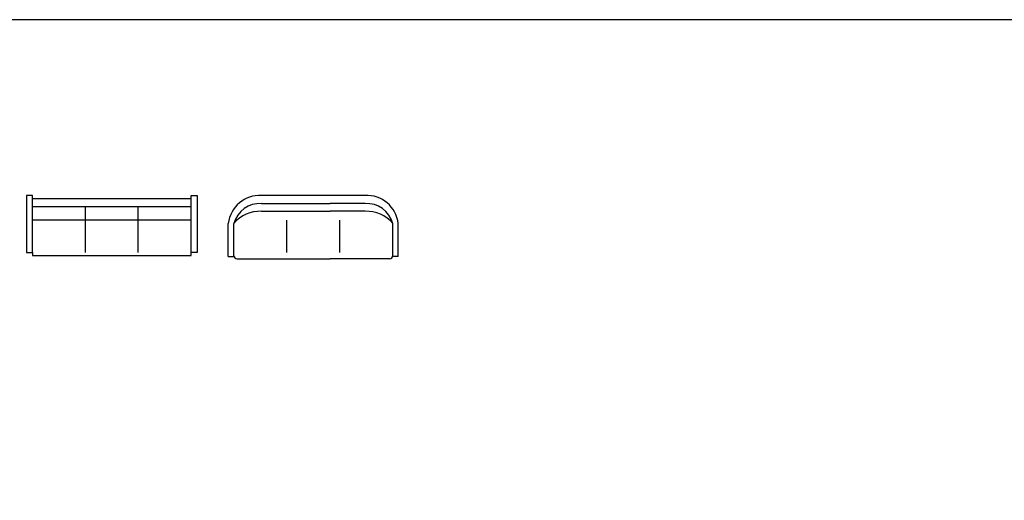
# Model space of a CAD drawing. Units: millimetres. Extents: x 0 to 4863, y 1784 to 3157.
# Drawn here: x 2618 to 2627, y 2302 to 2307 of the extents above; entities that cross this region are included whole.
import ezdxf

# ---------------------------------------------------------------- set-up
doc = ezdxf.new("R2010")
doc.units = ezdxf.units.MM
doc.header["$LTSCALE"] = 0.08
doc.layers.add('4', color=4, linetype='Continuous')
doc.layers.add('FUR', color=152, linetype='Continuous')

# ---------------------------------------------------------------- blocks, each defined once
blk = doc.blocks.new('Moble3i')
for p, q in [((-0.8064, 0), (-0.8064, -0.5386)), ((-0.7497, 0), (-0.8064, 0)), ((-0.7497, -0.5386), (-0.7497, 0)), ((0.7497, -0.5386), (0.7497, 0)), ((0.7497, 0), (0.8064, 0)), ((0.8064, 0), (0.8064, -0.5386)), ((-0.7497, -0.0284), (0.7497, -0.0284)), ((0.7497, -0.1077), (-0.7497, -0.1077)), ((-0.2497, -0.5386), (-0.2497, -0.1077)), ((0.2503, -0.5386), (0.2503, -0.1077)), ((0.7497, -0.2325), (-0.7497, -0.2325)), ((-0.8064, -0.5386), (-0.7497, -0.5386)), ((-0.7497, -0.5386), (-0.7497, -0.567)), ((0.8064, -0.5386), (0.7497, -0.5386)), ((0.7497, -0.567), (0.7497, -0.5386)), ((-0.7497, -0.567), (0.7497, -0.567))]:
    blk.add_line(p, q)
blk = doc.blocks.new('Moble3j')
at = {"linetype": 'Continuous'}
for p, q in [((0.4902, 0), (-0.4902, 0)), ((-0.4902, -0.0763), (0.1582, -0.0763)), ((0.4902, -0.0763), (0.1582, -0.0763)), ((-0.4902, -0.15), (0.1582, -0.15)), ((0.4902, -0.15), (0.1582, -0.15))]:
    blk.add_line(p, q, dxfattribs=at)
for p, q in [((-0.8029, -0.5763), (-0.8029, -0.2647)), ((-0.75, -0.5697), (-0.75, -0.2647)), ((-0.25, -0.5395), (-0.25, -0.2346)), ((0.25, -0.5395), (0.25, -0.2346)), ((0.75, -0.5697), (0.75, -0.2647)), ((0.8029, -0.5763), (0.8029, -0.2647)), ((-0.8029, -0.5763), (-0.75, -0.5763)), ((-0.72, -0.5997), (0.1582, -0.5997)), ((0.72, -0.5997), (0.1582, -0.5997)), ((0.8029, -0.5763), (0.75, -0.5763))]:
    blk.add_line(p, q)
for centre, radius, start, end in [((-0.5031, -0.3018), 0.3021, 87.53853, 172.9505), ((0.5031, -0.3018), 0.3021, 7.0495, 92.46147), ((-0.503, -0.3321), 0.2561, 87.13925, 164.75102), ((0.503, -0.3321), 0.2561, 15.24898, 92.86075), ((-0.503, -0.4726), 0.3229, 87.73143, 139.9244), ((0.503, -0.4726), 0.3229, 40.0756, 92.26857), ((-0.72, -0.5697), 0.03, 180, 270), ((0.72, -0.5697), 0.03, 270, 0)]:
    blk.add_arc(centre, radius, start, end)

msp = doc.modelspace()

# ---------------------------------------------------------------- linework, layer by layer
at = {"layer": '4'}
msp.add_lwpolyline([(2557.3271, 2297.6416, 0.414214), (2558.3271, 2296.6416), (2636.3271, 2296.6416, 0.414214), (2637.3271, 2297.6416), (2637.3271, 2305.6416, 0.414214), (2636.3271, 2306.6416), (2558.3271, 2306.6416, 0.414214), (2557.3271, 2305.6416)], format="xyb", close=True, dxfattribs=at)

# ---------------------------------------------------------------- block references
at = {"layer": 'FUR'}
for name, p in [('Moble3j', (2620.7545, 2304.9815)), ('Moble3i', (2618.8509, 2304.9815))]:
    msp.add_blockref(name, p, dxfattribs=at)

doc.saveas('drawing.dxf')
